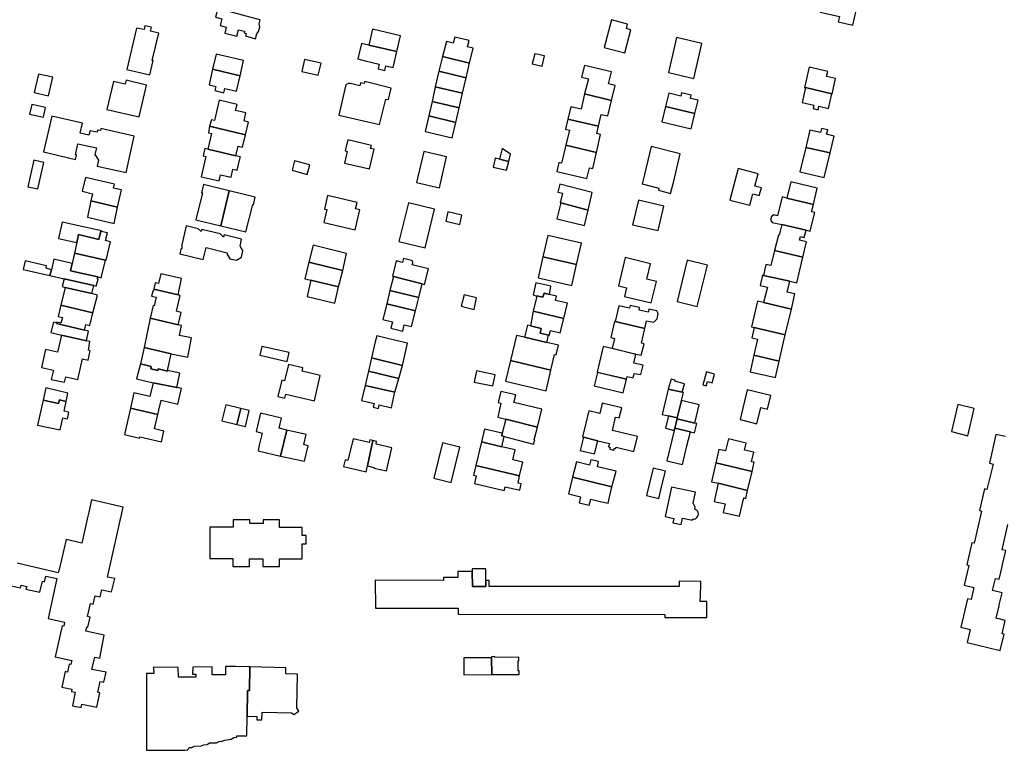
# Model space of a CAD drawing. Units: inches. Extents: x 7498900 to 7506858, y 5781332 to 5786912.
# Drawn here: x 7501474 to 7501863, y 5782185 to 5782473 of the extents above; entities that cross this region are included whole.
import ezdxf

# ---------------------------------------------------------------- set-up
doc = ezdxf.new("R2010")
doc.units = ezdxf.units.IN
doc.header["$MEASUREMENT"] = 0

msp = doc.modelspace()

# ---------------------------------------------------------------- linework, layer by layer
for points in [[(7501792.78, 5782487.45), (7501790.04, 5782475.96), (7501797.67, 5782474.16), (7501797.2, 5782472.15), (7501802.99, 5782470.78), (7501805.02, 5782479.42), (7501802.02, 5782480.12), (7501803.16, 5782484.98), (7501802.48, 5782485.14), (7501802.92, 5782487.02), (7501803.44, 5782487.31), (7501803.26, 5782487.64), (7501802.66, 5782487.32), (7501800.76, 5782487.75), (7501800.59, 5782488.06), (7501800.22, 5782487.86), (7501800.4, 5782487.54), (7501799.97, 5782485.74), (7501792.78, 5782487.45)], [(7501552.43, 5782477.31), (7501551.58, 5782473.93), (7501554.09, 5782473.27), (7501553.45, 5782470.61), (7501555.73, 5782470.03), (7501555.22, 5782467.65), (7501559.99, 5782466.5), (7501560.58, 5782468.94), (7501562.97, 5782468.38), (7501562.9, 5782467.82), (7501563.61, 5782467.57), (7501563.4, 5782466.54), (7501567.27, 5782465.35), (7501567.86, 5782467.33), (7501568.53, 5782468.24), (7501569.04, 5782470.12), (7501568.82, 5782471.28), (7501569.14, 5782472.9), (7501565.57, 5782473.84), (7501552.43, 5782477.31)], [(7501520.42, 5782469.65), (7501516.54, 5782453.31), (7501525.59, 5782451.24), (7501526.94, 5782456.81), (7501526.55, 5782456.91), (7501529.16, 5782467.69), (7501525.97, 5782468.4), (7501526.27, 5782469.98), (7501523.65, 5782470.53), (7501523.36, 5782469.07), (7501520.42, 5782469.65)], [(7501704.91, 5782461.95), (7501713.02, 5782459.94), (7501715.36, 5782469.02), (7501713.65, 5782469.46), (7501714.1, 5782471.22), (7501707.72, 5782472.86), (7501704.91, 5782461.95)], [(7501624.5, 5782466.58), (7501613.49, 5782469.16), (7501612.02, 5782462.91), (7501623.05, 5782460.37), (7501624.5, 5782466.58)], [(7501651.73, 5782455.86), (7501653.2, 5782461.74), (7501651, 5782462.29), (7501651.6, 5782464.7), (7501645.93, 5782466.12), (7501645.31, 5782463.68), (7501642.62, 5782464.35), (7501641.15, 5782458.5), (7501651.73, 5782455.86)], [(7501623.05, 5782460.37), (7501612.02, 5782462.91), (7501609.14, 5782463.6), (7501607.65, 5782457.48), (7501610.59, 5782456.77), (7501610.57, 5782456.69), (7501616.15, 5782455.36), (7501615.76, 5782453.55), (7501618.36, 5782452.95), (7501618.79, 5782454.75), (7501621.59, 5782454.11), (7501623.05, 5782460.37)], [(7501733.45, 5782465.89), (7501730.31, 5782452.18), (7501740.32, 5782449.72), (7501743.48, 5782463.6), (7501733.45, 5782465.89)], [(7501550.41, 5782453.41), (7501561.23, 5782450.87), (7501562.64, 5782456.89), (7501551.86, 5782459.42), (7501550.41, 5782453.41)], [(7501641.15, 5782458.5), (7501639.67, 5782452.6), (7501650.41, 5782450.03), (7501651.73, 5782455.86), (7501641.15, 5782458.5)], [(7501677.52, 5782459.55), (7501676.48, 5782455.57), (7501680.36, 5782454.66), (7501681.3, 5782458.66), (7501677.52, 5782459.55)], [(7501586.64, 5782457.3), (7501585.59, 5782452.59), (7501592.09, 5782451.09), (7501593.18, 5782455.79), (7501586.64, 5782457.3)], [(7501707.78, 5782441.03), (7501709.18, 5782447.04), (7501706.63, 5782447.65), (7501707.75, 5782452.42), (7501697.1, 5782454.93), (7501695.94, 5782450.27), (7501698.66, 5782449.59), (7501697.18, 5782443.67), (7501707.78, 5782441.03)], [(7501481.71, 5782451.49), (7501480.01, 5782444.23), (7501485.67, 5782442.95), (7501487.32, 5782450.29), (7501481.71, 5782451.49)], [(7501550.41, 5782453.41), (7501549.08, 5782447.27), (7501551.63, 5782446.67), (7501551.23, 5782444.99), (7501554.85, 5782444.14), (7501555.24, 5782445.81), (7501559.79, 5782444.74), (7501561.23, 5782450.87), (7501550.41, 5782453.41)], [(7501639.67, 5782452.6), (7501638.21, 5782446.51), (7501648.97, 5782444.02), (7501650.41, 5782450.03), (7501639.67, 5782452.6)], [(7501794.83, 5782443.63), (7501796.21, 5782449.71), (7501792.65, 5782450.5), (7501793.13, 5782452.56), (7501785.82, 5782454.24), (7501783.93, 5782446.24), (7501784.37, 5782446.16), (7501794.71, 5782443.7), (7501794.83, 5782443.63)], [(7501511.27, 5782448.58), (7501508.67, 5782437.59), (7501521.41, 5782434.7), (7501524.37, 5782447.13), (7501516.27, 5782449.06), (7501515.9, 5782447.49), (7501511.27, 5782448.58)], [(7501616.23, 5782431.57), (7501618.79, 5782441.67), (7501619.79, 5782441.43), (7501620.88, 5782445.94), (7501610.43, 5782448.53), (7501610.23, 5782447.73), (7501608.77, 5782448.07), (7501608.47, 5782446.93), (7501604.78, 5782447.78), (7501604.07, 5782447.82), (7501603.4, 5782447.55), (7501603, 5782447.14), (7501602.81, 5782446.68), (7501600.15, 5782435.34), (7501616.23, 5782431.57)], [(7501638.21, 5782446.51), (7501636.97, 5782440.71), (7501647.71, 5782438.19), (7501648.97, 5782444.02), (7501638.21, 5782446.51)], [(7501702.62, 5782430.99), (7501703.76, 5782435.62), (7501706.27, 5782435.01), (7501707.78, 5782441.03), (7501697.18, 5782443.67), (7501695.8, 5782437.7), (7501691.68, 5782438.65), (7501690.55, 5782433.76), (7501702.62, 5782430.99)], [(7501740.68, 5782435.99), (7501741.96, 5782441.18), (7501738.88, 5782441.91), (7501739.19, 5782443.25), (7501735.42, 5782444.14), (7501735.11, 5782442.8), (7501730.36, 5782443.92), (7501729.13, 5782438.7), (7501740.68, 5782435.99)], [(7501784.37, 5782446.16), (7501783, 5782440.29), (7501787.58, 5782439.2), (7501787.28, 5782437.91), (7501789.25, 5782437.44), (7501789.58, 5782438.79), (7501793.33, 5782437.9), (7501794.71, 5782443.7), (7501784.37, 5782446.16)], [(7501478.15, 5782435.65), (7501483.65, 5782434.45), (7501484.49, 5782438.27), (7501479.09, 5782439.54), (7501478.15, 5782435.65)], [(7501549.24, 5782430.95), (7501563.37, 5782427.52), (7501564.55, 5782432.56), (7501562.82, 5782433.03), (7501563.58, 5782436.25), (7501559.49, 5782437.21), (7501560.04, 5782439.55), (7501553.03, 5782441.2), (7501551.15, 5782433.22), (7501549.98, 5782433.47), (7501549.24, 5782430.95)], [(7501636.97, 5782440.71), (7501635.68, 5782435.02), (7501646.35, 5782432.46), (7501647.71, 5782438.19), (7501636.97, 5782440.71)], [(7501635.68, 5782435.02), (7501634.25, 5782428.85), (7501644.87, 5782426.3), (7501646.35, 5782432.46), (7501635.68, 5782435.02)], [(7501729.13, 5782438.7), (7501727.64, 5782432.69), (7501739.27, 5782429.96), (7501740.68, 5782435.99), (7501729.13, 5782438.7)], [(7501486.93, 5782434.93), (7501483.71, 5782420.78), (7501496.32, 5782417.87), (7501496.71, 5782419.64), (7501496.32, 5782419.72), (7501497.29, 5782424.04), (7501500.95, 5782423.18), (7501504.59, 5782422.37), (7501503.98, 5782419.76), (7501505.37, 5782417.58), (7501504.83, 5782415.24), (7501516.24, 5782412.67), (7501519.51, 5782427), (7501506.28, 5782430.02), (7501506.13, 5782429.24), (7501505.05, 5782429.45), (7501504.87, 5782428.55), (7501502.07, 5782429.11), (7501501.61, 5782427.42), (7501498.2, 5782428.19), (7501499.1, 5782432.16), (7501486.93, 5782434.93)], [(7501701.85, 5782420.63), (7501703.44, 5782427.69), (7501701.94, 5782428.03), (7501702.62, 5782430.99), (7501690.55, 5782433.76), (7501689.62, 5782429.76), (7501691.19, 5782429.39), (7501689.8, 5782423.46), (7501701.85, 5782420.63)], [(7501563.37, 5782427.52), (7501549.24, 5782430.95), (7501548.77, 5782428.37), (7501549.92, 5782428.07), (7501548.5, 5782421.94), (7501559.62, 5782419.27), (7501560.49, 5782423.02), (7501562.24, 5782422.62), (7501563.37, 5782427.52)], [(7501794.06, 5782420.5), (7501795.65, 5782427.05), (7501792.66, 5782427.76), (7501793.09, 5782429.52), (7501790.61, 5782430.11), (7501790.2, 5782428.41), (7501786.07, 5782429.39), (7501784.44, 5782422.58), (7501794.06, 5782420.5)], [(7501603.72, 5782425.59), (7501602.65, 5782421.2), (7501603.54, 5782420.99), (7501602.45, 5782416.38), (7501612.29, 5782414.08), (7501614.11, 5782421.85), (7501612.74, 5782422.17), (7501613.03, 5782423.4), (7501603.72, 5782425.59)], [(7501689.8, 5782423.46), (7501688.09, 5782416.39), (7501687.02, 5782416.64), (7501686.2, 5782413.14), (7501698.11, 5782410.35), (7501699.1, 5782414.58), (7501700.37, 5782414.29), (7501701.85, 5782420.63), (7501689.8, 5782423.46)], [(7501547.33, 5782422.16), (7501546.67, 5782419.33), (7501547.78, 5782419.04), (7501545.93, 5782411.04), (7501553.04, 5782409.4), (7501553.58, 5782411.74), (7501557.72, 5782410.79), (7501558.45, 5782413.96), (7501560.16, 5782413.56), (7501561.31, 5782418.55), (7501561.38, 5782418.87), (7501559.62, 5782419.27), (7501548.5, 5782421.94), (7501547.33, 5782422.16)], [(7501630.9, 5782408.71), (7501639.91, 5782406.6), (7501642.74, 5782418.87), (7501633.73, 5782420.95), (7501630.9, 5782408.71)], [(7501667.9, 5782419.9), (7501664.59, 5782422.14), (7501663.65, 5782417.93), (7501667.23, 5782417.03), (7501667.9, 5782419.9)], [(7501723.49, 5782422.94), (7501720.77, 5782411.95), (7501719.88, 5782408.27), (7501726.46, 5782406.45), (7501726.28, 5782405.75), (7501731.04, 5782404.43), (7501732.24, 5782408.78), (7501734.93, 5782420.04), (7501723.49, 5782422.94)], [(7501784.44, 5782422.58), (7501782.1, 5782412.95), (7501791.71, 5782410.69), (7501794.06, 5782420.5), (7501784.44, 5782422.58)], [(7501477.5, 5782407.09), (7501481.46, 5782406.19), (7501483.85, 5782416.66), (7501479.89, 5782417.55), (7501477.5, 5782407.09)], [(7501582.7, 5782417.31), (7501581.75, 5782413.59), (7501587.72, 5782411.97), (7501588.72, 5782415.68), (7501582.7, 5782417.31)], [(7501661.89, 5782418.37), (7501661.11, 5782414.74), (7501666.41, 5782413.58), (7501667.23, 5782417.03), (7501663.65, 5782417.93), (7501661.89, 5782418.37)], [(7501754.46, 5782401.79), (7501762.37, 5782399.78), (7501763.58, 5782404.31), (7501766.08, 5782403.65), (7501766.89, 5782406.67), (7501764.36, 5782407.34), (7501765.64, 5782412.18), (7501757.77, 5782414.26), (7501754.46, 5782401.79)], [(7501500.24, 5782410.66), (7501498.98, 5782405.28), (7501502.96, 5782404.32), (7501502.36, 5782401.47), (7501512.95, 5782399.07), (7501514.43, 5782405.82), (7501511.34, 5782406.51), (7501511.65, 5782408.06), (7501500.24, 5782410.66)], [(7501543.81, 5782393.98), (7501553.67, 5782391.63), (7501556.96, 5782405.45), (7501546.8, 5782407.9), (7501546.05, 5782404.73), (7501546.42, 5782404.64), (7501543.81, 5782393.98)], [(7501698.63, 5782397.82), (7501700.21, 5782404.82), (7501687.38, 5782408.11), (7501686.57, 5782404.95), (7501688.46, 5782404.48), (7501687.5, 5782400.76), (7501687.76, 5782400.7), (7501698.63, 5782397.82)], [(7501787.45, 5782400.1), (7501788.97, 5782406.49), (7501778.51, 5782408.97), (7501777, 5782402.63), (7501787.45, 5782400.1)], [(7501556.96, 5782405.45), (7501553.67, 5782391.63), (7501563.51, 5782389.28), (7501566.23, 5782400.06), (7501566.49, 5782400), (7501567.16, 5782402.99), (7501556.96, 5782405.45)], [(7501500.99, 5782395.09), (7501511.63, 5782392.55), (7501512.95, 5782399.07), (7501502.36, 5782401.47), (7501500.99, 5782395.09)], [(7501595.44, 5782398.04), (7501594.25, 5782392.97), (7501606.68, 5782390.05), (7501608.52, 5782397.92), (7501606.84, 5782398.31), (7501607.44, 5782400.87), (7501595.73, 5782403.62), (7501594.49, 5782398.26), (7501595.44, 5782398.04)], [(7501623.92, 5782385.54), (7501634.29, 5782382.96), (7501637.93, 5782398.23), (7501627.64, 5782400.68), (7501623.92, 5782385.54)], [(7501687.76, 5782400.7), (7501686.23, 5782394.39), (7501697.14, 5782391.73), (7501698.63, 5782397.82), (7501687.76, 5782400.7)], [(7501718.4, 5782401.74), (7501716.1, 5782392.08), (7501726.22, 5782389.8), (7501728.41, 5782399.48), (7501718.4, 5782401.74)], [(7501775.07, 5782403.1), (7501773.23, 5782395.56), (7501771.85, 5782395.94), (7501770.84, 5782395.37), (7501770.51, 5782393.88), (7501771.16, 5782392.97), (7501774.93, 5782392.12), (7501784.51, 5782389.98), (7501786.18, 5782389.61), (7501786.8, 5782392.26), (7501787.93, 5782396.88), (7501786.74, 5782397.17), (7501787.45, 5782400.1), (7501777, 5782402.63), (7501775.07, 5782403.1)], [(7501643.27, 5782397.15), (7501642.36, 5782393.46), (7501647.9, 5782392.12), (7501648.79, 5782395.82), (7501643.27, 5782397.15)], [(7501491.07, 5782393.09), (7501489.66, 5782386.67), (7501496.82, 5782385.06), (7501497.49, 5782388.24), (7501505.54, 5782386.33), (7501506.35, 5782389.54), (7501506.49, 5782389.49), (7501506.52, 5782389.63), (7501491.07, 5782393.09)], [(7501497.49, 5782388.24), (7501496.82, 5782385.06), (7501495.94, 5782380.88), (7501508.13, 5782378.15), (7501508.4, 5782378.09), (7501510.11, 5782385.35), (7501508.19, 5782385.81), (7501508.92, 5782388.84), (7501506.49, 5782389.49), (7501506.35, 5782389.54), (7501505.54, 5782386.33), (7501497.49, 5782388.24)], [(7501561.85, 5782386.4), (7501554.99, 5782388.05), (7501554.72, 5782387.18), (7501553.45, 5782388.44), (7501546.12, 5782390.21), (7501545.91, 5782389.4), (7501544.7, 5782390.53), (7501540.04, 5782391.71), (7501538.33, 5782384.22), (7501538.22, 5782382.7), (7501537.88, 5782382.46), (7501537.45, 5782380.64), (7501546.7, 5782378.4), (7501547.82, 5782383.08), (7501556.09, 5782381.06), (7501555.99, 5782380.68), (7501557.15, 5782378.65), (7501559.84, 5782378.06), (7501561.83, 5782379.3), (7501562.39, 5782381.84), (7501561.3, 5782383.58), (7501561.85, 5782386.4)], [(7501783.25, 5782379.35), (7501784.67, 5782385.38), (7501781.99, 5782386.01), (7501782.35, 5782387.46), (7501783.8, 5782387.1), (7501784.51, 5782389.98), (7501774.93, 5782392.12), (7501773.96, 5782387.92), (7501773.6, 5782388.01), (7501772.11, 5782381.98), (7501783.25, 5782379.35)], [(7501682.68, 5782387.81), (7501680.75, 5782379.38), (7501693.98, 5782376.36), (7501695.91, 5782384.79), (7501682.68, 5782387.81)], [(7501495.94, 5782380.88), (7501495, 5782376.76), (7501494.36, 5782373.96), (7501505.14, 5782371.49), (7501506.5, 5782371.19), (7501508.13, 5782378.15), (7501495.94, 5782380.88)], [(7501588.41, 5782377.36), (7501601.74, 5782374.02), (7501603.29, 5782380.8), (7501590.02, 5782384), (7501588.41, 5782377.36)], [(7501772.11, 5782381.98), (7501770.59, 5782375.98), (7501768.71, 5782376.39), (7501767.76, 5782372.08), (7501778.09, 5782369.8), (7501780.85, 5782369.19), (7501783.25, 5782379.35), (7501772.11, 5782381.98)], [(7501476.4, 5782377.87), (7501475.63, 5782374.48), (7501486.23, 5782372.05), (7501486.8, 5782374.33), (7501484.68, 5782374.9), (7501484.87, 5782375.9), (7501476.4, 5782377.87)], [(7501504.5, 5782367.91), (7501505.22, 5782370.59), (7501504.95, 5782370.64), (7501505.14, 5782371.49), (7501494.36, 5782373.96), (7501495, 5782376.76), (7501487.75, 5782378.47), (7501486.8, 5782374.33), (7501486.23, 5782372.05), (7501491.8, 5782370.79), (7501503.55, 5782368.13), (7501504.5, 5782367.91)], [(7501586.8, 5782370.78), (7501589.21, 5782370.2), (7501600.1, 5782367.58), (7501601.74, 5782374.02), (7501588.41, 5782377.36), (7501586.8, 5782370.78)], [(7501621.37, 5782371.75), (7501621.74, 5782371.66), (7501633.03, 5782368.76), (7501634, 5782368.51), (7501635.54, 5782374.7), (7501634.57, 5782374.94), (7501629.15, 5782376.29), (7501629.35, 5782377.11), (7501629.39, 5782377.35), (7501629.29, 5782377.7), (7501629.16, 5782377.85), (7501628.86, 5782378.01), (7501625.7, 5782378.79), (7501625.32, 5782377.24), (7501622.89, 5782377.84), (7501621.37, 5782371.75)], [(7501680.75, 5782379.38), (7501678.87, 5782371.15), (7501692.1, 5782368.12), (7501693.98, 5782376.36), (7501680.75, 5782379.38)], [(7501713.18, 5782379.14), (7501710.49, 5782368), (7501713.71, 5782367.23), (7501712.88, 5782363.76), (7501723.46, 5782361.23), (7501725.54, 5782369.73), (7501721.74, 5782370.66), (7501723.22, 5782376.69), (7501713.18, 5782379.14)], [(7501733.69, 5782361.76), (7501741.62, 5782359.8), (7501745.7, 5782376.17), (7501737.62, 5782378.1), (7501733.69, 5782361.76)], [(7501491.8, 5782370.79), (7501491.07, 5782367.68), (7501492.29, 5782367.4), (7501502.82, 5782364.95), (7501503.55, 5782368.13), (7501491.8, 5782370.79)], [(7501527.21, 5782366.68), (7501536.82, 5782364.41), (7501538.19, 5782370.85), (7501530.01, 5782372.79), (7501529.07, 5782368.95), (7501527.81, 5782369.24), (7501527.21, 5782366.68)], [(7501587.75, 5782363.81), (7501598.61, 5782361.22), (7501600.1, 5782367.58), (7501589.21, 5782370.2), (7501587.75, 5782363.81)], [(7501621.74, 5782371.66), (7501620.39, 5782366.19), (7501631.74, 5782363.39), (7501633.03, 5782368.76), (7501621.74, 5782371.66)], [(7501683.83, 5782367.82), (7501677.86, 5782369.24), (7501676.82, 5782364.43), (7501678.34, 5782363.9), (7501678.38, 5782364.05), (7501680.75, 5782363.47), (7501681.15, 5782365.11), (7501683.27, 5782364.59), (7501683.83, 5782367.82)], [(7501767.34, 5782372.17), (7501766.45, 5782368.12), (7501769.27, 5782367.42), (7501767.77, 5782361.41), (7501778.77, 5782358.83), (7501780.09, 5782364.81), (7501777.08, 5782365.52), (7501778.09, 5782369.8), (7501767.76, 5782372.08), (7501767.34, 5782372.17)], [(7501492.29, 5782367.4), (7501490.51, 5782360.31), (7501503.22, 5782357.29), (7501504.96, 5782364.31), (7501502.82, 5782364.95), (7501492.29, 5782367.4)], [(7501527.21, 5782366.68), (7501527.03, 5782365.9), (7501526.84, 5782365.94), (7501526.35, 5782363.98), (7501528.08, 5782363.58), (7501527.29, 5782360.09), (7501526.93, 5782360.18), (7501525.73, 5782355.2), (7501536.87, 5782352.59), (7501538.05, 5782357.48), (7501536.1, 5782357.95), (7501537.6, 5782364.23), (7501536.82, 5782364.41), (7501527.21, 5782366.68)], [(7501620.39, 5782366.19), (7501619.09, 5782360.93), (7501630.4, 5782358.08), (7501631.74, 5782363.39), (7501620.39, 5782366.19)], [(7501688.92, 5782355.14), (7501690.36, 5782361.13), (7501685.73, 5782362.27), (7501686.13, 5782363.91), (7501683.27, 5782364.59), (7501681.15, 5782365.11), (7501680.75, 5782363.47), (7501678.38, 5782364.05), (7501678.34, 5782363.9), (7501676.92, 5782357.97), (7501688.92, 5782355.14)], [(7501649.62, 5782364.5), (7501648.5, 5782359.93), (7501653.56, 5782358.72), (7501654.54, 5782363.24), (7501649.62, 5782364.5)], [(7501765.44, 5782361.96), (7501762.98, 5782351.78), (7501764.05, 5782351.53), (7501776.32, 5782348.62), (7501778.77, 5782358.83), (7501767.77, 5782361.41), (7501765.44, 5782361.96)], [(7501490.51, 5782360.31), (7501489.46, 5782355.93), (7501491.17, 5782355.53), (7501490.58, 5782353.21), (7501488.92, 5782353.61), (7501488.86, 5782353.36), (7501488.8, 5782353.12), (7501499.85, 5782350.51), (7501500.36, 5782352.7), (7501502.02, 5782352.33), (7501503.22, 5782357.29), (7501490.51, 5782360.31)], [(7501619.09, 5782360.93), (7501617.51, 5782354.72), (7501621.33, 5782353.76), (7501620.71, 5782351.29), (7501625.39, 5782350.11), (7501626.02, 5782352.61), (7501628.84, 5782351.9), (7501630.4, 5782358.08), (7501619.09, 5782360.93)], [(7501680.04, 5782351.21), (7501679.58, 5782349.29), (7501682.95, 5782348.5), (7501683.25, 5782348.42), (7501683.75, 5782350.34), (7501687.51, 5782349.45), (7501688.92, 5782355.14), (7501676.92, 5782357.97), (7501675.78, 5782352.22), (7501680.04, 5782351.21)], [(7501709.26, 5782353.89), (7501720.94, 5782351.23), (7501721.57, 5782354.25), (7501724.53, 5782353.62), (7501725.75, 5782355.01), (7501726.17, 5782357.14), (7501725.62, 5782358.13), (7501722.49, 5782358.85), (7501722.21, 5782357.62), (7501718.65, 5782358.43), (7501718.87, 5782359.42), (7501715.09, 5782360.29), (7501714.84, 5782359.21), (7501710.69, 5782360.16), (7501709.26, 5782353.89)], [(7501487.67, 5782353.65), (7501486.58, 5782349.61), (7501490.76, 5782348.6), (7501500.67, 5782346.36), (7501501.5, 5782350.12), (7501499.85, 5782350.51), (7501488.8, 5782353.12), (7501488.86, 5782353.36), (7501487.67, 5782353.65)], [(7501525.73, 5782355.2), (7501523.35, 5782343.72), (7501534.02, 5782341.17), (7501540.62, 5782339.87), (7501542.11, 5782347.53), (7501537.4, 5782348.44), (7501538.09, 5782352.31), (7501536.87, 5782352.59), (7501525.73, 5782355.2)], [(7501708.98, 5782353.95), (7501707.49, 5782347.56), (7501708.97, 5782347.23), (7501708.07, 5782343.38), (7501717.43, 5782341.08), (7501719.43, 5782340.59), (7501720.63, 5782345.1), (7501719.55, 5782345.35), (7501720.94, 5782351.23), (7501709.26, 5782353.89), (7501708.98, 5782353.95)], [(7501682.32, 5782345.69), (7501682.95, 5782348.5), (7501679.58, 5782349.29), (7501680.04, 5782351.21), (7501675.78, 5782352.22), (7501674.59, 5782352.51), (7501673.41, 5782347.74), (7501682.32, 5782345.69)], [(7501764.05, 5782351.53), (7501763.13, 5782347.52), (7501765.44, 5782346.98), (7501763.94, 5782340.6), (7501773.93, 5782338.26), (7501776.32, 5782348.62), (7501764.05, 5782351.53)], [(7501490.76, 5782348.6), (7501489.23, 5782341.78), (7501484.51, 5782342.83), (7501482.95, 5782335.82), (7501487.6, 5782334.78), (7501486.78, 5782331.1), (7501491.97, 5782329.94), (7501492.45, 5782332.1), (7501497.3, 5782331.02), (7501499.13, 5782339.26), (7501501.26, 5782338.74), (7501502.15, 5782342.37), (7501501.41, 5782342.56), (7501501.91, 5782346.06), (7501500.67, 5782346.36), (7501490.76, 5782348.6)], [(7501613.1, 5782339.64), (7501625.29, 5782336.64), (7501626.8, 5782343.03), (7501627.35, 5782345.37), (7501626.08, 5782345.67), (7501619.42, 5782347.26), (7501615.14, 5782348.28), (7501614.59, 5782345.95), (7501613.1, 5782339.64)], [(7501683.87, 5782334.7), (7501685.3, 5782340.92), (7501685.96, 5782340.76), (7501686.9, 5782344.64), (7501682.32, 5782345.69), (7501673.41, 5782347.74), (7501670.29, 5782348.45), (7501667.95, 5782338.5), (7501671.21, 5782337.72), (7501683.87, 5782334.7)], [(7501521.9, 5782337.27), (7501526.22, 5782336.2), (7501526.07, 5782335.26), (7501528.76, 5782334.65), (7501528.88, 5782335.21), (7501532.59, 5782334.4), (7501532.64, 5782334.64), (7501534.02, 5782341.17), (7501523.35, 5782343.72), (7501521.9, 5782337.27)], [(7501569.86, 5782344.11), (7501569.1, 5782340.6), (7501579.8, 5782338.15), (7501580.59, 5782341.65), (7501569.86, 5782344.11)], [(7501713.7, 5782331.24), (7501713.92, 5782332.22), (7501716.3, 5782331.7), (7501716.69, 5782333.47), (7501719.4, 5782333.02), (7501720.22, 5782336.76), (7501716.61, 5782337.56), (7501717.38, 5782341.04), (7501715.97, 5782341.36), (7501707.88, 5782343.24), (7501704.5, 5782344.02), (7501702.1, 5782333.94), (7501713.7, 5782331.24)], [(7501613.1, 5782339.64), (7501611.92, 5782334.29), (7501623.88, 5782331.46), (7501625.29, 5782336.64), (7501613.1, 5782339.64)], [(7501671.21, 5782337.72), (7501667.95, 5782338.5), (7501666.01, 5782330.39), (7501681.94, 5782326.58), (7501683.87, 5782334.7), (7501671.21, 5782337.72)], [(7501763.94, 5782340.6), (7501762.42, 5782334.14), (7501772.42, 5782331.8), (7501773.93, 5782338.26), (7501763.94, 5782340.6)], [(7501521.9, 5782337.27), (7501520.42, 5782331.31), (7501527, 5782329.73), (7501536.25, 5782327.95), (7501537.48, 5782333.59), (7501532.64, 5782334.64), (7501532.59, 5782334.4), (7501528.88, 5782335.21), (7501528.76, 5782334.65), (7501526.07, 5782335.26), (7501526.22, 5782336.2), (7501521.9, 5782337.27)], [(7501592.85, 5782332.6), (7501585.72, 5782334.38), (7501586, 5782335.61), (7501580.35, 5782336.95), (7501578.83, 5782330.56), (7501577.71, 5782330.82), (7501576.17, 5782324.29), (7501578.89, 5782323.64), (7501579.28, 5782325.32), (7501590.66, 5782322.64), (7501592.85, 5782332.6)], [(7501623.88, 5782331.46), (7501611.92, 5782334.29), (7501610.61, 5782328.74), (7501622.29, 5782326.03), (7501623.88, 5782331.46)], [(7501654.54, 5782334.48), (7501653.61, 5782330.03), (7501660.91, 5782328.5), (7501661.84, 5782332.95), (7501654.54, 5782334.48)], [(7501743.8, 5782328.9), (7501745.14, 5782328.5), (7501745.61, 5782330.26), (7501747.54, 5782329.73), (7501748.47, 5782333.13), (7501745.19, 5782334.02), (7501743.8, 5782328.9)], [(7501702.24, 5782333.85), (7501700.99, 5782328.53), (7501712.41, 5782325.85), (7501713.71, 5782331.24), (7501702.24, 5782333.85)], [(7501736.53, 5782329.41), (7501732.76, 5782330.34), (7501732.84, 5782330.75), (7501731.27, 5782331.15), (7501730.19, 5782327.27), (7501735.7, 5782326.03), (7501736.53, 5782329.41)], [(7501489.62, 5782321.56), (7501489.94, 5782323.04), (7501492.67, 5782322.44), (7501493.29, 5782325.68), (7501484.56, 5782327.79), (7501483.5, 5782322.89), (7501489.62, 5782321.56)], [(7501527, 5782329.73), (7501525.67, 5782324.32), (7501519.39, 5782325.77), (7501517.95, 5782319.8), (7501528.81, 5782317.26), (7501530.14, 5782322.95), (7501536.7, 5782321.34), (7501538.15, 5782327.52), (7501536.25, 5782327.95), (7501527, 5782329.73)], [(7501610.61, 5782328.74), (7501609.21, 5782322.81), (7501614.08, 5782321.61), (7501613.72, 5782320.12), (7501615.79, 5782319.61), (7501616.15, 5782321.1), (7501621, 5782319.9), (7501622.04, 5782325.01), (7501622.29, 5782326.03), (7501610.61, 5782328.74)], [(7501678.58, 5782312.23), (7501680.28, 5782319.3), (7501669.28, 5782321.98), (7501670.05, 5782324.97), (7501664.16, 5782326.38), (7501663.11, 5782321.99), (7501664.18, 5782321.75), (7501662.88, 5782316.23), (7501666.11, 5782315.4), (7501678.58, 5782312.23)], [(7501730.19, 5782327.27), (7501727.81, 5782317.31), (7501730.21, 5782316.73), (7501733.73, 5782315.89), (7501735.36, 5782322.71), (7501736.13, 5782325.93), (7501735.7, 5782326.03), (7501730.19, 5782327.27)], [(7501758.5, 5782315.34), (7501765.17, 5782313.6), (7501766.75, 5782320.05), (7501769.34, 5782319.41), (7501770.64, 5782324.73), (7501761.35, 5782327), (7501758.5, 5782315.34)], [(7501483.5, 5782322.89), (7501481.34, 5782313.1), (7501490.23, 5782311.17), (7501491.27, 5782315.96), (7501493.15, 5782315.55), (7501493.72, 5782318.21), (7501491.84, 5782318.62), (7501492.67, 5782322.44), (7501489.94, 5782323.04), (7501489.62, 5782321.56), (7501483.5, 5782322.89)], [(7501735.36, 5782322.71), (7501733.73, 5782315.89), (7501733.65, 5782315.55), (7501740.59, 5782313.88), (7501742.32, 5782321.03), (7501735.36, 5782322.71)], [(7501517.95, 5782319.8), (7501515.61, 5782309.32), (7501521.59, 5782307.92), (7501521.71, 5782308.45), (7501530.23, 5782306.46), (7501531.22, 5782310.69), (7501527.48, 5782311.57), (7501528.81, 5782317.26), (7501517.95, 5782319.8)], [(7501555.57, 5782321.04), (7501554.07, 5782314.74), (7501560, 5782313.29), (7501561.49, 5782319.61), (7501555.57, 5782321.04)], [(7501560, 5782313.29), (7501563.4, 5782312.57), (7501564.87, 5782318.81), (7501561.49, 5782319.61), (7501560, 5782313.29)], [(7501698.81, 5782318.72), (7501696.33, 5782308.42), (7501696.75, 5782308.32), (7501702.38, 5782306.93), (7501706.96, 5782305.88), (7501706.65, 5782304.5), (7501707.1, 5782304.4), (7501707.16, 5782303.56), (7501708.61, 5782303.22), (7501709.04, 5782303.94), (7501709.52, 5782303.83), (7501709.64, 5782304.31), (7501716.65, 5782302.67), (7501718.04, 5782308.61), (7501708.11, 5782310.93), (7501709.32, 5782316.22), (7501710.85, 5782315.88), (7501711.82, 5782319.94), (7501704.16, 5782321.78), (7501703.17, 5782317.67), (7501698.81, 5782318.72)], [(7501841.91, 5782310.49), (7501848.36, 5782308.88), (7501850.91, 5782319.56), (7501844.45, 5782321.15), (7501841.91, 5782310.49)], [(7501568.81, 5782305.14), (7501568.35, 5782302.93), (7501577.21, 5782300.85), (7501579.63, 5782311.12), (7501576.69, 5782311.82), (7501577.63, 5782315.76), (7501569.27, 5782317.74), (7501567.56, 5782310.53), (7501569.98, 5782309.95), (7501568.81, 5782305.14)], [(7501666.11, 5782315.4), (7501664.7, 5782309.84), (7501664.45, 5782308.86), (7501665.45, 5782308.61), (7501677.05, 5782305.59), (7501677.47, 5782307.22), (7501677.31, 5782307.26), (7501678.58, 5782312.23), (7501666.11, 5782315.4)], [(7501730.21, 5782316.73), (7501729.04, 5782311.81), (7501732.56, 5782310.97), (7501732.77, 5782311.88), (7501733.65, 5782315.55), (7501733.73, 5782315.89), (7501730.21, 5782316.73)], [(7501733.65, 5782315.55), (7501732.77, 5782311.88), (7501738.88, 5782310.42), (7501740.55, 5782310.02), (7501741.5, 5782313.66), (7501740.59, 5782313.88), (7501733.65, 5782315.55)], [(7501579.63, 5782311.12), (7501577.21, 5782300.85), (7501586.65, 5782298.79), (7501588.1, 5782304.96), (7501586.39, 5782305.36), (7501587.33, 5782309.31), (7501579.63, 5782311.12)], [(7501664.54, 5782304.55), (7501665.45, 5782308.61), (7501664.45, 5782308.86), (7501664.7, 5782309.84), (7501657.68, 5782311.52), (7501656.48, 5782306.47), (7501664.54, 5782304.55)], [(7501732.77, 5782311.88), (7501732.56, 5782310.97), (7501729.58, 5782298.96), (7501735.73, 5782297.48), (7501736.7, 5782301.51), (7501737.42, 5782304.38), (7501738.88, 5782310.42), (7501732.77, 5782311.88)], [(7501613.56, 5782306.97), (7501612.46, 5782307.25), (7501612.21, 5782306.19), (7501605.87, 5782307.71), (7501603.8, 5782299.07), (7501602.68, 5782299.34), (7501602.06, 5782296.75), (7501610.97, 5782294.63), (7501611.46, 5782296.98), (7501613.56, 5782306.97)], [(7501611.46, 5782296.98), (7501614.01, 5782296.38), (7501613.96, 5782296.14), (7501619.07, 5782295.03), (7501621.06, 5782304.16), (7501614.91, 5782305.6), (7501615.13, 5782306.64), (7501613.56, 5782306.97), (7501611.46, 5782296.98)], [(7501696.75, 5782308.32), (7501695.47, 5782303.12), (7501701.1, 5782301.74), (7501702.38, 5782306.93), (7501696.75, 5782308.32)], [(7501753.89, 5782307.68), (7501752.77, 5782302.92), (7501750.16, 5782303.46), (7501748.93, 5782298.13), (7501763.21, 5782294.74), (7501764.07, 5782298.4), (7501763.05, 5782298.64), (7501763.94, 5782302.36), (7501760.26, 5782303.24), (7501760.9, 5782305.96), (7501753.89, 5782307.68)], [(7501641.08, 5782306.07), (7501637.72, 5782292.16), (7501644.55, 5782290.5), (7501647.92, 5782304.41), (7501641.08, 5782306.07)], [(7501671.52, 5782293.09), (7501672.75, 5782298.48), (7501668.9, 5782299.4), (7501669.83, 5782303.29), (7501664.54, 5782304.55), (7501656.48, 5782306.47), (7501654.26, 5782297.16), (7501671.52, 5782293.09)], [(7501692.43, 5782292.48), (7501707.95, 5782288.69), (7501709.56, 5782294.85), (7501702.19, 5782296.64), (7501702.68, 5782298.67), (7501699.64, 5782299.41), (7501699.13, 5782297.3), (7501693.96, 5782298.55), (7501692.43, 5782292.48)], [(7501654.26, 5782297.16), (7501653.37, 5782293.3), (7501654.42, 5782293.06), (7501653.72, 5782290), (7501665.49, 5782287.3), (7501665.78, 5782288.68), (7501671.59, 5782287.43), (7501672.13, 5782289.93), (7501670.9, 5782290.2), (7501671.52, 5782293.09), (7501654.26, 5782297.16)], [(7501729.03, 5782294.86), (7501724.26, 5782296.04), (7501721.65, 5782285.33), (7501726.4, 5782284.17), (7501727.66, 5782289.28), (7501729.03, 5782294.86)], [(7501748.93, 5782298.13), (7501747.23, 5782290.75), (7501749.88, 5782290.14), (7501761.48, 5782287.32), (7501763.21, 5782294.74), (7501748.93, 5782298.13)], [(7501692.43, 5782292.48), (7501690.84, 5782285.92), (7501695.58, 5782284.8), (7501694.99, 5782282.41), (7501699, 5782281.47), (7501699.56, 5782283.88), (7501703.35, 5782282.95), (7501706.47, 5782282.22), (7501707.95, 5782288.69), (7501692.43, 5782292.48)], [(7501728.95, 5782277.03), (7501732.33, 5782276.23), (7501731.98, 5782274.56), (7501735.21, 5782273.88), (7501735.73, 5782276.38), (7501739.67, 5782275.56), (7501739.75, 5782275.99), (7501740.31, 5782276), (7501740.79, 5782276.12), (7501741.22, 5782276.37), (7501741.58, 5782276.71), (7501741.85, 5782277.14), (7501742.01, 5782277.61), (7501742.04, 5782278.04), (7501741.97, 5782278.53), (7501741.78, 5782278.99), (7501741.48, 5782279.39), (7501741.09, 5782279.71), (7501740.64, 5782279.92), (7501740.79, 5782280.72), (7501739.95, 5782282.32), (7501740.98, 5782286.56), (7501731.4, 5782288.63), (7501728.95, 5782277.03)], [(7501749.88, 5782290.14), (7501748.27, 5782282.98), (7501752.62, 5782281.96), (7501751.84, 5782278.61), (7501758.22, 5782277.16), (7501759.98, 5782284.35), (7501760.74, 5782284.17), (7501761.48, 5782287.32), (7501749.88, 5782290.14)], [(7501549.35, 5782260.49), (7501558.42, 5782260.42), (7501558.42, 5782257.28), (7501564.95, 5782257.28), (7501564.95, 5782260.27), (7501570.26, 5782260.27), (7501570.26, 5782257.32), (7501576.79, 5782257.32), (7501576.79, 5782260.31), (7501585.78, 5782260.31), (7501585.78, 5782266.22), (7501587.28, 5782266.24), (7501587.27, 5782269.59), (7501585.78, 5782269.57), (7501585.77, 5782272.73), (7501576.74, 5782272.73), (7501576.74, 5782275.72), (7501570.36, 5782275.72), (7501570.36, 5782274.33), (7501565.09, 5782274.33), (7501565.08, 5782275.72), (7501558.46, 5782275.72), (7501558.46, 5782272.8), (7501549.35, 5782272.8), (7501549.35, 5782260.49)], [(7501658.19, 5782249.44), (7501658.18, 5782251.81), (7501658.15, 5782256.44), (7501652.83, 5782256.42), (7501652.85, 5782255.36), (7501652.94, 5782249.41), (7501658.19, 5782249.44)], [(7501734.49, 5782249.45), (7501659.49, 5782249.41), (7501659.5, 5782251.83), (7501658.18, 5782251.81), (7501658.19, 5782249.44), (7501652.94, 5782249.41), (7501652.85, 5782255.36), (7501647.2, 5782255.35), (7501647.18, 5782252.95), (7501641.46, 5782252.98), (7501641.48, 5782251.76), (7501614.49, 5782251.88), (7501614.64, 5782240.83), (7501647.25, 5782240.86), (7501647.25, 5782238.45), (7501728.86, 5782238.39), (7501728.86, 5782237.22), (7501745.38, 5782237.19), (7501745.39, 5782243.45), (7501742.75, 5782243.46), (7501742.76, 5782244.73), (7501742.94, 5782244.73), (7501742.98, 5782251.43), (7501734.51, 5782251.51), (7501734.49, 5782249.45)], [(7501660.51, 5782214.75), (7501671.3, 5782214.77), (7501671.3, 5782216.18), (7501670.97, 5782216.18), (7501670.93, 5782220.1), (7501671.26, 5782220.1), (7501671.25, 5782221.49), (7501661.79, 5782221.42), (7501661.79, 5782221.75), (7501660.45, 5782221.74), (7501660.45, 5782221.34), (7501660.51, 5782214.75)], [(7501565.02, 5782208.38), (7501565.11, 5782217.8), (7501559.41, 5782217.88), (7501555.55, 5782217.92), (7501555.53, 5782214.57), (7501550.21, 5782214.6), (7501550.22, 5782216.44), (7501550.17, 5782217.68), (7501542.55, 5782217.6), (7501542.48, 5782214.81), (7501543.76, 5782214.83), (7501543.78, 5782213.72), (7501536.89, 5782213.72), (7501536.88, 5782217.53), (7501527.15, 5782217.59), (7501527.17, 5782215.09), (7501524.37, 5782215.14), (7501524.36, 5782213.08), (7501524.36, 5782197.22), (7501524.36, 5782194.32), (7501524.36, 5782184.87), (7501537.75, 5782184.82), (7501538.53, 5782184.83), (7501539.53, 5782184.86), (7501540.49, 5782185.06), (7501540.93, 5782185.46), (7501541.18, 5782185.9), (7501542.26, 5782185.92), (7501543.23, 5782186.43), (7501545.89, 5782186.54), (7501546.93, 5782187.02), (7501548.23, 5782187.14), (7501549.19, 5782187.74), (7501551.89, 5782187.77), (7501552.94, 5782188.29), (7501554.05, 5782188.37), (7501555.18, 5782188.85), (7501557.77, 5782189.22), (7501558.79, 5782189.85), (7501560.01, 5782190), (7501560, 5782190.59), (7501563.94, 5782190.55), (7501564.03, 5782198.26), (7501564.15, 5782208.4), (7501565.02, 5782208.38)], [(7501565.11, 5782217.8), (7501565.02, 5782208.38), (7501564.15, 5782208.4), (7501564.03, 5782198.26), (7501567.83, 5782198.12), (7501567.8, 5782196.89), (7501569.77, 5782196.83), (7501569.97, 5782199.85), (7501581.49, 5782199.66), (7501582.51, 5782198.88), (7501584.42, 5782200.19), (7501583.6, 5782201.63), (7501583.84, 5782214.9), (7501579.24, 5782214.96), (7501579.27, 5782217.36), (7501565.11, 5782217.8)], [(7501649.54, 5782221.31), (7501649.52, 5782214.56), (7501660.51, 5782214.75), (7501660.45, 5782221.34), (7501649.54, 5782221.31)]]:
    msp.add_lwpolyline(points, close=True)
for points in [[(7501863.16, 5782308.52), (7501859.38, 5782309.37), (7501856.85, 5782298.05), (7501858.33, 5782297.71), (7501855.8, 5782287.68), (7501854.91, 5782287.89), (7501852.91, 5782279.38), (7501853.81, 5782279.15), (7501850.81, 5782266.46), (7501849.94, 5782266.62), (7501847.93, 5782257.94), (7501848.79, 5782257.74), (7501846.96, 5782249.97), (7501850.78, 5782249.06), (7501849.64, 5782244.26), (7501848.2, 5782244.59), (7501845.54, 5782233.42), (7501849.32, 5782232.47), (7501848.07, 5782227.28), (7501848.07, 5782227.28), (7501861.16, 5782224.15), (7501862.73, 5782230.57), (7501861.85, 5782230.77), (7501863.08, 5782236.05), (7501859.51, 5782236.9), (7501860.71, 5782241.82), (7501860.77, 5782242.14), (7501861.86, 5782246.94), (7501858.07, 5782247.82), (7501859.31, 5782252.59), (7501860.66, 5782252.27), (7501860.74, 5782252.3), (7501861.98, 5782257.83), (7501862.07, 5782258.11), (7501863.36, 5782263.59), (7501861.88, 5782263.9), (7501864.15, 5782273.9)], [(7501466.86, 5782250.64), (7501474.63, 5782248.89), (7501474.91, 5782249.97), (7501477.07, 5782249.46), (7501476.78, 5782248.4), (7501482.26, 5782247.15), (7501483.24, 5782251.46), (7501484.14, 5782251.26), (7501484.63, 5782253.46), (7501489.01, 5782252.52), (7501485.47, 5782236.85), (7501492, 5782235.37), (7501491.7, 5782233.83), (7501491.08, 5782233.93), (7501488.36, 5782221.71), (7501494.81, 5782220.27), (7501494.44, 5782218.7), (7501493.87, 5782218.83), (7501493.14, 5782215.66), (7501492.27, 5782215.87), (7501490.9, 5782209.78), (7501494.89, 5782208.88), (7501494.71, 5782207.99), (7501496.17, 5782207.69), (7501495.07, 5782202.35), (7501498.52, 5782201.64), (7501498.87, 5782203.07), (7501504.72, 5782201.8), (7501505.98, 5782207.51), (7501505.1, 5782207.7), (7501506.07, 5782211.98), (7501507.51, 5782211.63), (7501508.38, 5782215.67), (7501502.82, 5782216.75), (7501503.99, 5782221.52), (7501505.98, 5782221.13), (7501507.68, 5782230.17), (7501500.42, 5782231.85), (7501500.77, 5782233.46), (7501501.23, 5782233.4), (7501502.09, 5782237.31), (7501501.04, 5782237.57), (7501502.19, 5782242.67), (7501503.23, 5782242.42), (7501504.01, 5782245.75), (7501506.06, 5782245.28), (7501506.76, 5782248.11), (7501510.47, 5782247.36), (7501511.79, 5782252.51), (7501509, 5782253.13), (7501515.18, 5782280.71), (7501502.63, 5782283.55), (7501501.58, 5782278.8), (7501501.15, 5782277.12), (7501498.76, 5782266.53), (7501492.61, 5782267.91), (7501489.84, 5782256.15), (7501489.52, 5782254.8), (7501473.32, 5782258.68)]]:
    msp.add_lwpolyline(points)

doc.saveas('drawing.dxf')
